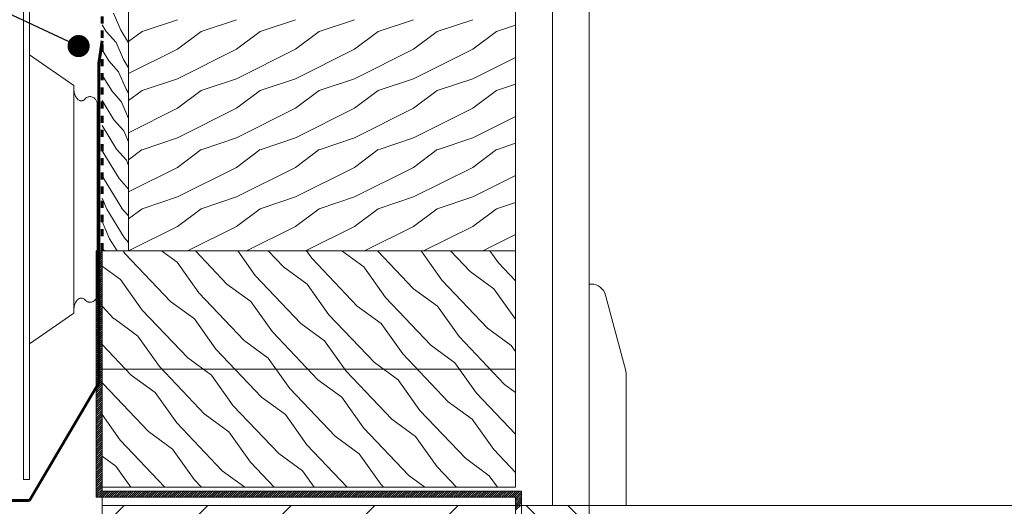
# Model space of a CAD drawing. Units: inches. Extents: x 8133 to 12467, y 5436 to 8500.
# Drawn here: x 11292 to 11625, y 6999 to 7164 of the extents above; entities that cross this region are included whole.
import ezdxf

# ---------------------------------------------------------------- set-up
doc = ezdxf.new("R2010")
doc.units = ezdxf.units.IN
doc.linetypes.add('DASHED', pattern=[4.8, 2.4, -2.4])
doc.layers.add('Unnamed [1]', color=7, linetype='Continuous', lineweight=0)
doc.dimstyles.get("Standard").update_dxf_attribs({"dimtxt": 0.18, "dimasz": 0.18, "dimexe": 0.18, "dimexo": 0.0625, "dimgap": 0.09, "dimtad": 0, "dimtih": 1, "dimtoh": 1, "dimdec": 4, "dimzin": 0, "dimdsep": 46, "dimtxsty": 'Standard', "dimcen": 0.09, "dimadec": 0, "dimazin": 0, "dimtfac": 1, "dimtdec": 4, "dimtofl": 0, "dimtmove": 0, "dimatfit": 3, "dimfxl": 1, "dimtolj": 1, "dimtzin": 0, "dimarcsym": 0})

# ---------------------------------------------------------------- blocks, each defined once
blk = doc.blocks.new('CK_HATCH_0223')
at = {"layer": 'Unnamed [1]', "color": 178, "linetype": 'Continuous', "lineweight": 0, "ltscale": 2}
for p, q in [((-2915.79, 260.67), (-2795.15, 381.31)), ((-2915.79, 288.95), (-2823.43, 381.31)), ((-2915.79, 317.24), (-2851.72, 381.31)), ((-2915.79, 345.52), (-2880, 381.31)), ((-2915.79, 373.81), (-2908.29, 381.31)), ((-2915.79, 232.39), (-2775.79, 372.39)), ((-2915.79, 204.1), (-2775.79, 344.1)), ((-2915.79, 175.82), (-2775.79, 315.82)), ((-2896.92, 166.41), (-2775.79, 287.53)), ((-2868.63, 166.41), (-2775.79, 259.25)), ((-2840.35, 166.41), (-2775.79, 230.96)), ((-2812.06, 166.41), (-2775.79, 202.68)), ((-2783.78, 166.41), (-2775.79, 174.4))]:
    blk.add_line(p, q, dxfattribs=at)
blk = doc.blocks.new('CK_HATCH_0224')
at = {"layer": 'Unnamed [1]', "color": 178, "linetype": 'DASHED', "lineweight": 0, "ltscale": 2}
for p, q in [((-1840.01, 42.62), (-1818.61, 21.22)), ((-1825.87, 42.62), (-1818.61, 35.37)), ((-1841.61, 37.15), (-1818.61, 14.15)), ((-1841.61, 23.01), (-1818.61, 0.01)), ((-1841.61, 15.94), (-1818.61, -7.06)), ((-1841.61, 1.8), (-1818.61, -21.2)), ((-1841.61, -5.27), (-1818.61, -28.27)), ((-1841.61, -19.42), (-1818.61, -42.42)), ((-1841.61, -26.49), (-1818.61, -49.49)), ((-1841.61, -40.63), (-1818.61, -63.63)), ((-1841.61, -47.7), (-1818.61, -70.7)), ((-1841.61, -61.84), (-1818.61, -84.84)), ((-1841.61, -68.91), (-1818.61, -91.91)), ((-1841.61, -83.06), (-1818.61, -106.06)), ((-1841.61, -90.13), (-1824.36, -107.38)), ((-1841.61, -104.27), (-1838.5, -107.38))]:
    blk.add_line(p, q, dxfattribs=at)
blk = doc.blocks.new('CK_HATCH_0225')
at = {"layer": 'Unnamed [1]', "color": 178, "linetype": 'Continuous', "lineweight": 0, "ltscale": 2}
for p, q in [((-2908.03, 466.66), (-2908.65, 467.53)), ((-2890.39, 463.68), (-2895.66, 467.53)), ((-2873.49, 456.3), (-2884.18, 467.53)), ((-2863.93, 459.22), (-2869.84, 467.53)), ((-2854.37, 462.15), (-2859.49, 467.53)), ((-2844.8, 465.07), (-2846.55, 467.53)), ((-2827.16, 462.1), (-2834.6, 467.53)), ((-2810.27, 454.72), (-2822.46, 467.53)), ((-2800.7, 457.64), (-2807.74, 467.53)), ((-2791.14, 460.56), (-2797.77, 467.53)), ((-2781.58, 463.49), (-2784.45, 467.53)), ((-2892.62, 450.45), (-2908.03, 466.65)), ((-2883.05, 453.38), (-2890.39, 463.68)), ((-2829.39, 448.87), (-2844.8, 465.07)), ((-2909.51, 457.84), (-2915.79, 462.42)), ((-2846.29, 456.25), (-2854.37, 462.15)), ((-2819.83, 451.79), (-2827.16, 462.1)), ((-2783.06, 454.67), (-2791.14, 460.57)), ((-2775.79, 457.4), (-2781.58, 463.49)), ((-2902.18, 447.53), (-2909.51, 457.84)), ((-2848.52, 443.02), (-2863.93, 459.22)), ((-2785.29, 441.44), (-2800.71, 457.64)), ((-2865.42, 450.41), (-2873.49, 456.3)), ((-2838.95, 445.95), (-2846.29, 456.25)), ((-2802.19, 448.82), (-2810.27, 454.72)), ((-2775.79, 444.45), (-2783.06, 454.67)), ((-2884.54, 444.56), (-2892.62, 450.45)), ((-2867.65, 437.17), (-2883.06, 453.38)), ((-2858.08, 440.1), (-2865.41, 450.4)), ((-2804.42, 435.59), (-2819.83, 451.79)), ((-2911.75, 444.6), (-2915.79, 448.85)), ((-2886.77, 431.33), (-2902.18, 447.53)), ((-2821.32, 442.97), (-2829.39, 448.87)), ((-2794.85, 438.51), (-2802.19, 448.82)), ((-2903.67, 438.71), (-2911.74, 444.61)), ((-2877.21, 434.25), (-2884.54, 444.56)), ((-2823.55, 429.74), (-2838.96, 445.94)), ((-2840.44, 437.13), (-2848.52, 443.02)), ((-2813.98, 432.67), (-2821.31, 442.97)), ((-2777.22, 435.54), (-2785.29, 441.44)), ((-2896.33, 428.4), (-2903.67, 438.71)), ((-2859.57, 431.28), (-2867.64, 437.18)), ((-2842.67, 423.89), (-2858.08, 440.1)), ((-2833.11, 426.82), (-2840.44, 437.13)), ((-2779.45, 422.31), (-2794.86, 438.51)), ((-2905.9, 425.48), (-2915.79, 435.88)), ((-2861.8, 418.05), (-2877.21, 434.25)), ((-2796.34, 429.7), (-2804.42, 435.59)), ((-2775.79, 433.54), (-2777.21, 435.54)), ((-2878.69, 425.43), (-2886.77, 431.33)), ((-2852.23, 420.97), (-2859.57, 431.28)), ((-2798.57, 416.46), (-2813.98, 432.67)), ((-2880.93, 412.2), (-2896.34, 428.4)), ((-2815.47, 423.85), (-2823.54, 429.74)), ((-2789.01, 419.39), (-2796.34, 429.69)), ((-2897.82, 419.58), (-2905.9, 425.48)), ((-2871.36, 415.12), (-2878.69, 425.43)), ((-2834.59, 418), (-2842.67, 423.9)), ((-2817.7, 410.62), (-2833.11, 426.82)), ((-2808.13, 413.54), (-2815.47, 423.85)), ((-2915.46, 422.56), (-2915.79, 423.02)), ((-2900.05, 406.35), (-2915.46, 422.55)), ((-2836.83, 404.77), (-2852.24, 420.97)), ((-2775.79, 419.64), (-2779.45, 422.31)), ((-2890.49, 409.28), (-2897.82, 419.58)), ((-2853.72, 412.15), (-2861.8, 418.05)), ((-2827.26, 407.69), (-2834.59, 418)), ((-2775.79, 405.49), (-2789.01, 419.39)), ((-2855.95, 398.92), (-2871.36, 415.12)), ((-2792.73, 397.34), (-2808.14, 413.54)), ((-2790.49, 410.57), (-2798.57, 416.47)), ((-2909.61, 403.43), (-2915.79, 412.11)), ((-2872.85, 406.31), (-2880.92, 412.2)), ((-2846.39, 401.85), (-2853.72, 412.15)), ((-2809.62, 404.72), (-2817.7, 410.62)), ((-2783.16, 400.26), (-2790.49, 410.57)), ((-2875.08, 393.07), (-2890.49, 409.28)), ((-2811.85, 391.49), (-2827.26, 407.69)), ((-2891.97, 400.46), (-2900.05, 406.35)), ((-2865.51, 396), (-2872.85, 406.3)), ((-2828.75, 398.87), (-2836.82, 404.77)), ((-2802.29, 394.41), (-2809.62, 404.72)), ((-2894.49, 387.53), (-2909.61, 403.43)), ((-2884.64, 390.15), (-2891.97, 400.46)), ((-2832.77, 387.53), (-2846.39, 401.84)), ((-2775.79, 392.51), (-2783.16, 400.26)), ((-2911.1, 394.61), (-2915.79, 398.03)), ((-2847.87, 393.03), (-2855.95, 398.92)), ((-2821.41, 388.57), (-2828.75, 398.87)), ((-2784.65, 391.44), (-2792.72, 397.34)), ((-2906.06, 387.53), (-2911.1, 394.61)), ((-2857.46, 387.53), (-2865.51, 396)), ((-2795.74, 387.53), (-2802.29, 394.41)), ((-2867.48, 387.53), (-2875.08, 393.08)), ((-2843.96, 387.53), (-2847.87, 393.03)), ((-2806.42, 387.53), (-2811.85, 391.49)), ((-2781.86, 387.53), (-2784.65, 391.44)), ((-2882.15, 387.53), (-2884.64, 390.15)), ((-2820.43, 387.53), (-2821.42, 388.57))]:
    blk.add_line(p, q, dxfattribs=at)
blk = doc.blocks.new('CK_HATCH_0230')
at = {"layer": 'Unnamed [1]', "color": 178, "linetype": 'Continuous', "lineweight": 0, "ltscale": 2}
for p, q in [((-2929.79, 466.11), (-2928.37, 467.53)), ((-2929.79, 466.81), (-2929.07, 467.53)), ((-2929.79, 465.4), (-2927.79, 467.4)), ((-2929.79, 464.69), (-2927.79, 466.69)), ((-2929.79, 463.99), (-2927.79, 465.99)), ((-2929.79, 463.28), (-2927.79, 465.28)), ((-2929.79, 462.57), (-2927.79, 464.57)), ((-2929.79, 461.86), (-2927.79, 463.86)), ((-2929.79, 461.16), (-2927.79, 463.16)), ((-2929.79, 460.45), (-2927.79, 462.45)), ((-2929.79, 459.74), (-2927.79, 461.74)), ((-2929.79, 459.04), (-2927.79, 461.04)), ((-2929.79, 458.33), (-2927.79, 460.33)), ((-2929.79, 457.62), (-2927.79, 459.62)), ((-2929.79, 456.91), (-2927.79, 458.91)), ((-2929.79, 456.21), (-2927.79, 458.21)), ((-2929.79, 455.5), (-2927.79, 457.5)), ((-2929.79, 454.79), (-2927.79, 456.79)), ((-2929.79, 454.09), (-2927.79, 456.09)), ((-2929.79, 453.38), (-2927.79, 455.38)), ((-2929.79, 452.67), (-2927.79, 454.67)), ((-2929.79, 451.97), (-2927.79, 453.97)), ((-2929.79, 451.26), (-2927.79, 453.26)), ((-2929.79, 450.55), (-2927.79, 452.55)), ((-2929.79, 449.84), (-2927.79, 451.84)), ((-2929.79, 449.14), (-2927.79, 451.14)), ((-2929.79, 448.43), (-2927.79, 450.43)), ((-2929.79, 447.72), (-2927.79, 449.72)), ((-2929.79, 447.02), (-2927.79, 449.02)), ((-2929.79, 446.31), (-2927.79, 448.31)), ((-2929.79, 445.6), (-2927.79, 447.6)), ((-2929.79, 444.89), (-2927.79, 446.89)), ((-2929.79, 444.19), (-2927.79, 446.19)), ((-2929.79, 443.48), (-2927.79, 445.48)), ((-2929.79, 442.77), (-2927.79, 444.77)), ((-2929.79, 442.07), (-2927.79, 444.07)), ((-2929.79, 441.36), (-2927.79, 443.36)), ((-2929.79, 440.65), (-2927.79, 442.65)), ((-2929.79, 439.94), (-2927.79, 441.94)), ((-2929.79, 439.24), (-2927.79, 441.24)), ((-2929.79, 438.53), (-2927.79, 440.53)), ((-2929.79, 437.82), (-2927.79, 439.82)), ((-2929.79, 437.12), (-2927.79, 439.12)), ((-2929.79, 436.41), (-2927.79, 438.41)), ((-2929.79, 435.7), (-2927.79, 437.7)), ((-2929.79, 434.99), (-2927.79, 436.99)), ((-2929.79, 434.29), (-2927.79, 436.29)), ((-2929.79, 433.58), (-2927.79, 435.58)), ((-2929.79, 432.87), (-2927.79, 434.87)), ((-2929.79, 432.17), (-2927.79, 434.17)), ((-2929.79, 431.46), (-2927.79, 433.46)), ((-2929.79, 430.75), (-2927.79, 432.75)), ((-2929.79, 430.04), (-2927.79, 432.04)), ((-2929.79, 429.34), (-2927.79, 431.34)), ((-2929.79, 428.63), (-2927.79, 430.63)), ((-2929.79, 427.92), (-2927.79, 429.92)), ((-2929.79, 427.22), (-2927.79, 429.22)), ((-2929.79, 426.51), (-2927.79, 428.51)), ((-2929.79, 425.8), (-2927.79, 427.8)), ((-2929.79, 425.1), (-2927.79, 427.1)), ((-2929.79, 424.39), (-2927.79, 426.39)), ((-2929.79, 423.68), (-2927.79, 425.68)), ((-2929.79, 422.97), (-2927.79, 424.97)), ((-2929.79, 422.27), (-2927.79, 424.27)), ((-2929.79, 421.56), (-2927.79, 423.56)), ((-2929.79, 420.85), (-2927.79, 422.85)), ((-2929.79, 420.15), (-2927.79, 422.15)), ((-2929.79, 419.44), (-2927.79, 421.44)), ((-2929.79, 418.73), (-2927.79, 420.73)), ((-2929.79, 418.02), (-2927.79, 420.02)), ((-2929.79, 417.32), (-2927.79, 419.32)), ((-2929.79, 416.61), (-2927.79, 418.61)), ((-2929.79, 415.9), (-2927.79, 417.9)), ((-2929.79, 415.2), (-2927.79, 417.2)), ((-2929.79, 414.49), (-2927.79, 416.49)), ((-2929.79, 413.78), (-2927.79, 415.78)), ((-2929.79, 413.07), (-2927.79, 415.07)), ((-2929.79, 412.37), (-2927.79, 414.37)), ((-2929.79, 411.66), (-2927.79, 413.66)), ((-2929.79, 410.95), (-2927.79, 412.95)), ((-2929.79, 410.25), (-2927.79, 412.25)), ((-2929.79, 409.54), (-2927.79, 411.54)), ((-2929.79, 408.83), (-2927.79, 410.83)), ((-2929.79, 408.12), (-2927.79, 410.12)), ((-2929.79, 407.42), (-2927.79, 409.42)), ((-2929.79, 406.71), (-2927.79, 408.71)), ((-2929.79, 406), (-2927.79, 408)), ((-2929.79, 405.3), (-2927.79, 407.3)), ((-2929.79, 404.59), (-2927.79, 406.59)), ((-2929.79, 403.88), (-2927.79, 405.88)), ((-2929.79, 403.17), (-2927.79, 405.17)), ((-2929.79, 402.47), (-2927.79, 404.47)), ((-2929.79, 401.76), (-2927.79, 403.76)), ((-2929.79, 401.05), (-2927.79, 403.05)), ((-2929.79, 400.35), (-2927.79, 402.35)), ((-2929.79, 399.64), (-2927.79, 401.64)), ((-2929.79, 398.93), (-2927.79, 400.93)), ((-2929.79, 398.23), (-2927.79, 400.23)), ((-2929.79, 397.52), (-2927.79, 399.52)), ((-2929.79, 396.81), (-2927.79, 398.81)), ((-2929.79, 396.1), (-2927.79, 398.1)), ((-2929.79, 395.4), (-2927.79, 397.4)), ((-2929.79, 394.69), (-2927.79, 396.69)), ((-2929.79, 393.98), (-2927.79, 395.98)), ((-2929.79, 393.28), (-2927.79, 395.28)), ((-2929.79, 392.57), (-2927.79, 394.57)), ((-2929.79, 391.86), (-2927.79, 393.86)), ((-2929.79, 391.15), (-2927.79, 393.15)), ((-2929.79, 390.45), (-2927.79, 392.45)), ((-2929.79, 389.74), (-2927.79, 391.74)), ((-2929.79, 389.03), (-2927.79, 391.03)), ((-2929.79, 388.33), (-2927.79, 390.33)), ((-2929.79, 387.62), (-2927.79, 389.62)), ((-2929.79, 386.91), (-2927.79, 388.91)), ((-2929.79, 386.2), (-2927.79, 388.2)), ((-2929.79, 385.5), (-2927.79, 387.5)), ((-2929.79, 384.79), (-2927.79, 386.79)), ((-2929.75, 384.12), (-2927.75, 386.12)), ((-2929.01, 384.15), (-2927.01, 386.15)), ((-2928.31, 384.15), (-2926.31, 386.15)), ((-2927.6, 384.15), (-2925.6, 386.15)), ((-2926.89, 384.15), (-2924.89, 386.15)), ((-2926.19, 384.15), (-2924.19, 386.15)), ((-2925.48, 384.15), (-2923.48, 386.15)), ((-2924.77, 384.15), (-2922.77, 386.15)), ((-2924.06, 384.15), (-2922.06, 386.15)), ((-2923.36, 384.15), (-2921.36, 386.15)), ((-2922.65, 384.15), (-2920.65, 386.15)), ((-2921.94, 384.15), (-2919.94, 386.15)), ((-2921.24, 384.15), (-2919.24, 386.15)), ((-2920.53, 384.15), (-2918.53, 386.15)), ((-2919.82, 384.15), (-2917.82, 386.15)), ((-2919.11, 384.15), (-2917.11, 386.15)), ((-2918.41, 384.15), (-2916.41, 386.15)), ((-2917.7, 384.15), (-2915.7, 386.15)), ((-2916.99, 384.15), (-2914.99, 386.15)), ((-2916.29, 384.15), (-2914.29, 386.15)), ((-2915.58, 384.15), (-2913.58, 386.15)), ((-2914.87, 384.15), (-2912.87, 386.15)), ((-2914.16, 384.15), (-2912.16, 386.15)), ((-2913.46, 384.15), (-2911.46, 386.15)), ((-2912.75, 384.15), (-2910.75, 386.15)), ((-2912.04, 384.15), (-2910.04, 386.15)), ((-2911.34, 384.15), (-2909.34, 386.15)), ((-2910.63, 384.15), (-2908.63, 386.15)), ((-2909.92, 384.15), (-2907.92, 386.15)), ((-2909.22, 384.15), (-2907.22, 386.15)), ((-2908.51, 384.15), (-2906.51, 386.15)), ((-2907.8, 384.15), (-2905.8, 386.15)), ((-2907.09, 384.15), (-2905.09, 386.15)), ((-2906.39, 384.15), (-2904.39, 386.15)), ((-2905.68, 384.15), (-2903.68, 386.15)), ((-2904.97, 384.15), (-2902.97, 386.15)), ((-2904.27, 384.15), (-2902.27, 386.15)), ((-2903.56, 384.15), (-2901.56, 386.15)), ((-2902.85, 384.15), (-2900.85, 386.15)), ((-2902.14, 384.15), (-2900.14, 386.15)), ((-2901.44, 384.15), (-2899.44, 386.15)), ((-2900.73, 384.15), (-2898.73, 386.15)), ((-2900.02, 384.15), (-2898.02, 386.15)), ((-2899.32, 384.15), (-2897.32, 386.15)), ((-2898.61, 384.15), (-2896.61, 386.15)), ((-2897.9, 384.15), (-2895.9, 386.15)), ((-2897.19, 384.15), (-2895.19, 386.15)), ((-2896.49, 384.15), (-2894.49, 386.15)), ((-2895.78, 384.15), (-2893.78, 386.15)), ((-2895.07, 384.15), (-2893.07, 386.15)), ((-2894.37, 384.15), (-2892.37, 386.15)), ((-2893.66, 384.15), (-2891.66, 386.15)), ((-2892.95, 384.15), (-2890.95, 386.15)), ((-2892.24, 384.15), (-2890.24, 386.15)), ((-2891.54, 384.15), (-2889.54, 386.15)), ((-2890.83, 384.15), (-2888.83, 386.15)), ((-2890.12, 384.15), (-2888.12, 386.15)), ((-2889.42, 384.15), (-2887.42, 386.15)), ((-2888.71, 384.15), (-2886.71, 386.15)), ((-2888, 384.15), (-2886, 386.15)), ((-2887.29, 384.15), (-2885.29, 386.15)), ((-2886.59, 384.15), (-2884.59, 386.15)), ((-2885.88, 384.15), (-2883.88, 386.15)), ((-2885.17, 384.15), (-2883.17, 386.15)), ((-2884.47, 384.15), (-2882.47, 386.15)), ((-2883.76, 384.15), (-2881.76, 386.15)), ((-2883.05, 384.15), (-2881.05, 386.15)), ((-2882.34, 384.15), (-2880.34, 386.15)), ((-2881.64, 384.15), (-2879.64, 386.15)), ((-2880.93, 384.15), (-2878.93, 386.15)), ((-2880.22, 384.15), (-2878.22, 386.15)), ((-2879.52, 384.15), (-2877.52, 386.15)), ((-2878.81, 384.15), (-2876.81, 386.15)), ((-2878.1, 384.15), (-2876.1, 386.15)), ((-2877.4, 384.15), (-2875.4, 386.15)), ((-2876.69, 384.15), (-2874.69, 386.15)), ((-2875.98, 384.15), (-2873.98, 386.15)), ((-2875.27, 384.15), (-2873.27, 386.15)), ((-2874.57, 384.15), (-2872.57, 386.15)), ((-2873.86, 384.15), (-2871.86, 386.15)), ((-2873.15, 384.15), (-2871.15, 386.15)), ((-2872.45, 384.15), (-2870.45, 386.15)), ((-2871.74, 384.15), (-2869.74, 386.15)), ((-2871.03, 384.15), (-2869.03, 386.15)), ((-2870.32, 384.15), (-2868.32, 386.15)), ((-2869.62, 384.15), (-2867.62, 386.15)), ((-2868.91, 384.15), (-2866.91, 386.15)), ((-2868.2, 384.15), (-2866.2, 386.15)), ((-2867.5, 384.15), (-2865.5, 386.15)), ((-2866.79, 384.15), (-2864.79, 386.15)), ((-2866.08, 384.15), (-2864.08, 386.15)), ((-2865.37, 384.15), (-2863.37, 386.15)), ((-2864.67, 384.15), (-2862.67, 386.15)), ((-2863.96, 384.15), (-2861.96, 386.15)), ((-2863.25, 384.15), (-2861.25, 386.15)), ((-2862.55, 384.15), (-2860.55, 386.15)), ((-2861.84, 384.15), (-2859.84, 386.15)), ((-2861.13, 384.15), (-2859.13, 386.15)), ((-2860.42, 384.15), (-2858.42, 386.15)), ((-2859.72, 384.15), (-2857.72, 386.15)), ((-2859.01, 384.15), (-2857.01, 386.15)), ((-2858.3, 384.15), (-2856.3, 386.15)), ((-2857.6, 384.15), (-2855.6, 386.15)), ((-2856.89, 384.15), (-2854.89, 386.15)), ((-2856.18, 384.15), (-2854.18, 386.15)), ((-2855.48, 384.15), (-2853.48, 386.15)), ((-2854.77, 384.15), (-2852.77, 386.15)), ((-2854.06, 384.15), (-2852.06, 386.15)), ((-2853.35, 384.15), (-2851.35, 386.15)), ((-2852.65, 384.15), (-2850.65, 386.15)), ((-2851.94, 384.15), (-2849.94, 386.15)), ((-2851.23, 384.15), (-2849.23, 386.15)), ((-2850.53, 384.15), (-2848.53, 386.15)), ((-2849.82, 384.15), (-2847.82, 386.15)), ((-2849.11, 384.15), (-2847.11, 386.15)), ((-2848.4, 384.15), (-2846.4, 386.15)), ((-2847.7, 384.15), (-2845.7, 386.15)), ((-2846.99, 384.15), (-2844.99, 386.15)), ((-2846.28, 384.15), (-2844.28, 386.15)), ((-2845.58, 384.15), (-2843.58, 386.15)), ((-2844.87, 384.15), (-2842.87, 386.15)), ((-2844.16, 384.15), (-2842.16, 386.15)), ((-2843.45, 384.15), (-2841.45, 386.15)), ((-2842.75, 384.15), (-2840.75, 386.15)), ((-2842.04, 384.15), (-2840.04, 386.15)), ((-2841.33, 384.15), (-2839.33, 386.15)), ((-2840.63, 384.15), (-2838.63, 386.15)), ((-2839.92, 384.15), (-2837.92, 386.15)), ((-2839.21, 384.15), (-2837.21, 386.15)), ((-2838.5, 384.15), (-2836.5, 386.15)), ((-2837.8, 384.15), (-2835.8, 386.15)), ((-2837.09, 384.15), (-2835.09, 386.15)), ((-2836.38, 384.15), (-2834.38, 386.15)), ((-2835.68, 384.15), (-2833.68, 386.15)), ((-2834.97, 384.15), (-2832.97, 386.15)), ((-2834.26, 384.15), (-2832.26, 386.15)), ((-2833.55, 384.15), (-2831.55, 386.15)), ((-2832.85, 384.15), (-2830.85, 386.15)), ((-2832.14, 384.15), (-2830.14, 386.15)), ((-2831.43, 384.15), (-2829.43, 386.15)), ((-2830.73, 384.15), (-2828.73, 386.15)), ((-2830.02, 384.15), (-2828.02, 386.15)), ((-2829.31, 384.15), (-2827.31, 386.15)), ((-2828.6, 384.15), (-2826.6, 386.15)), ((-2827.9, 384.15), (-2825.9, 386.15)), ((-2827.19, 384.15), (-2825.19, 386.15)), ((-2826.48, 384.15), (-2824.48, 386.15)), ((-2825.78, 384.15), (-2823.78, 386.15)), ((-2825.07, 384.15), (-2823.07, 386.15)), ((-2824.36, 384.15), (-2822.36, 386.15)), ((-2823.66, 384.15), (-2821.66, 386.15)), ((-2822.95, 384.15), (-2820.95, 386.15)), ((-2822.24, 384.15), (-2820.24, 386.15)), ((-2821.53, 384.15), (-2819.53, 386.15)), ((-2820.83, 384.15), (-2818.83, 386.15)), ((-2820.12, 384.15), (-2818.12, 386.15)), ((-2819.41, 384.15), (-2817.41, 386.15)), ((-2818.71, 384.15), (-2816.71, 386.15)), ((-2818, 384.15), (-2816, 386.15)), ((-2817.29, 384.15), (-2815.29, 386.15)), ((-2816.58, 384.15), (-2814.58, 386.15)), ((-2815.88, 384.15), (-2813.88, 386.15)), ((-2815.17, 384.15), (-2813.17, 386.15)), ((-2814.46, 384.15), (-2812.46, 386.15)), ((-2813.76, 384.15), (-2811.76, 386.15)), ((-2813.05, 384.15), (-2811.05, 386.15)), ((-2812.34, 384.15), (-2810.34, 386.15)), ((-2811.63, 384.15), (-2809.63, 386.15)), ((-2810.93, 384.15), (-2808.93, 386.15)), ((-2810.22, 384.15), (-2808.22, 386.15)), ((-2809.51, 384.15), (-2807.51, 386.15)), ((-2808.81, 384.15), (-2806.81, 386.15)), ((-2808.1, 384.15), (-2806.1, 386.15)), ((-2807.39, 384.15), (-2805.39, 386.15)), ((-2806.68, 384.15), (-2804.68, 386.15)), ((-2805.98, 384.15), (-2803.98, 386.15)), ((-2805.27, 384.15), (-2803.27, 386.15)), ((-2804.56, 384.15), (-2802.56, 386.15)), ((-2803.86, 384.15), (-2801.86, 386.15)), ((-2803.15, 384.15), (-2801.15, 386.15)), ((-2802.44, 384.15), (-2800.44, 386.15)), ((-2801.73, 384.15), (-2799.73, 386.15)), ((-2801.03, 384.15), (-2799.03, 386.15)), ((-2800.32, 384.15), (-2798.32, 386.15)), ((-2799.61, 384.15), (-2797.61, 386.15)), ((-2798.91, 384.15), (-2796.91, 386.15)), ((-2798.2, 384.15), (-2796.2, 386.15)), ((-2797.49, 384.15), (-2795.49, 386.15)), ((-2796.79, 384.15), (-2794.79, 386.15)), ((-2796.08, 384.15), (-2794.08, 386.15)), ((-2795.37, 384.15), (-2793.37, 386.15)), ((-2794.66, 384.15), (-2792.66, 386.15)), ((-2793.96, 384.15), (-2791.96, 386.15)), ((-2793.25, 384.15), (-2791.25, 386.15)), ((-2792.54, 384.15), (-2790.54, 386.15)), ((-2791.84, 384.15), (-2789.84, 386.15)), ((-2791.13, 384.15), (-2789.13, 386.15)), ((-2790.42, 384.15), (-2788.42, 386.15)), ((-2789.71, 384.15), (-2787.71, 386.15)), ((-2789.01, 384.15), (-2787.01, 386.15)), ((-2788.3, 384.15), (-2786.3, 386.15)), ((-2787.79, 383.95), (-2785.79, 385.95)), ((-2787.79, 383.25), (-2785.79, 385.25)), ((-2787.79, 382.54), (-2785.79, 384.54)), ((-2787.79, 381.83), (-2785.79, 383.83)), ((-2787.79, 381.13), (-2785.79, 383.13)), ((-2787.79, 380.42), (-2785.79, 382.42)), ((-2787.79, 379.71), (-2785.79, 381.71))]:
    blk.add_line(p, q, dxfattribs=at)
blk = doc.blocks.new('CK_HATCH_0232')
at = {"layer": 'Unnamed [1]', "color": 178, "linetype": 'Continuous', "lineweight": 0, "ltscale": 2}
for p, q in [((3601.87, 1444.68), (3599.35, 1450.48)), ((3596.89, 1444.24), (3595.48, 1446.53)), ((3600.22, 1440.51), (3596.88, 1444.23)), ((3604.48, 1440.42), (3601.87, 1444.68)), ((3597.76, 1434.28), (3595.48, 1437.99)), ((3602.74, 1434.72), (3600.22, 1440.52)), ((3601.09, 1430.54), (3597.75, 1434.27)), ((3604.48, 1431.88), (3602.74, 1434.71)), ((3598.63, 1424.32), (3595.48, 1429.44)), ((3603.61, 1424.76), (3601.1, 1430.56)), ((3601.96, 1420.58), (3598.62, 1424.31)), ((3604.48, 1423.34), (3603.61, 1424.75)), ((3599.5, 1414.35), (3595.48, 1420.9)), ((3604.48, 1414.8), (3601.97, 1420.6)), ((3602.83, 1410.62), (3599.5, 1414.34)), ((3600.38, 1404.39), (3595.48, 1412.36)), ((3604.48, 1406.84), (3602.84, 1410.64)), ((3603.71, 1400.66), (3600.37, 1404.38)), ((3601.25, 1394.43), (3595.48, 1403.81)), ((3604.48, 1398.89), (3603.71, 1400.68)), ((3596.26, 1394), (3595.48, 1395.8)), ((3602.12, 1384.47), (3596.27, 1393.99)), ((3604.48, 1390.8), (3601.24, 1394.42)), ((3597.14, 1384.04), (3595.48, 1387.85)), ((3602.99, 1374.51), (3597.14, 1384.03)), ((3604.48, 1381.81), (3602.11, 1384.46)), ((3595.49, 1379.86), (3595.48, 1379.87)), ((3598.01, 1374.08), (3595.49, 1379.88)), ((3600.55, 1369.93), (3598.01, 1374.07)), ((3604.48, 1372.82), (3602.98, 1374.5)), ((3596.33, 1369.93), (3595.48, 1370.88))]:
    blk.add_line(p, q, dxfattribs=at)
blk = doc.blocks.new('CK_HATCH_0233')
at = {"layer": 'Unnamed [1]', "color": 178, "linetype": 'Continuous', "lineweight": 0, "ltscale": 2}
for p, q in [((3621.01, 1448.22), (3609.01, 1444.22)), ((3641.01, 1448.22), (3629.01, 1444.22)), ((3661.01, 1448.22), (3649.01, 1444.22)), ((3681.01, 1448.22), (3669.01, 1444.22)), ((3701.01, 1448.22), (3689.01, 1444.22)), ((3721.01, 1448.22), (3709.01, 1444.22)), ((3609.01, 1444.23), (3604.48, 1440.83)), ((3629.01, 1444.23), (3621.01, 1438.23)), ((3649.01, 1444.23), (3641.01, 1438.23)), ((3669.01, 1444.23), (3661.01, 1438.23)), ((3689.01, 1444.23), (3681.01, 1438.23)), ((3709.01, 1444.23), (3701.01, 1438.23)), ((3729.01, 1444.23), (3721.01, 1438.23)), ((3735.48, 1446.37), (3729.01, 1444.22)), ((3621, 1438.24), (3604.48, 1429.98)), ((3641, 1438.24), (3621, 1428.24)), ((3661, 1438.24), (3641, 1428.24)), ((3681, 1438.24), (3661, 1428.24)), ((3701, 1438.24), (3681, 1428.24)), ((3721, 1438.24), (3701, 1428.24)), ((3735.48, 1435.48), (3721, 1428.24)), ((3621.01, 1428.22), (3609.01, 1424.22)), ((3641.01, 1428.22), (3629.01, 1424.22)), ((3661.01, 1428.22), (3649.01, 1424.22)), ((3681.01, 1428.22), (3669.01, 1424.22)), ((3701.01, 1428.22), (3689.01, 1424.22)), ((3721.01, 1428.22), (3709.01, 1424.22)), ((3609.01, 1424.23), (3604.48, 1420.83)), ((3629.01, 1424.23), (3621.01, 1418.23)), ((3649.01, 1424.23), (3641.01, 1418.23)), ((3669.01, 1424.23), (3661.01, 1418.23)), ((3689.01, 1424.23), (3681.01, 1418.23)), ((3709.01, 1424.23), (3701.01, 1418.23)), ((3729.01, 1424.23), (3721.01, 1418.23)), ((3735.48, 1426.37), (3729.01, 1424.22)), ((3621, 1418.24), (3604.48, 1409.98)), ((3641, 1418.24), (3621, 1408.24)), ((3661, 1418.24), (3641, 1408.24)), ((3681, 1418.24), (3661, 1408.24)), ((3701, 1418.24), (3681, 1408.24)), ((3721, 1418.24), (3701, 1408.24)), ((3735.48, 1415.48), (3721, 1408.24)), ((3621.01, 1408.22), (3609.01, 1404.22)), ((3641.01, 1408.22), (3629.01, 1404.22)), ((3661.01, 1408.22), (3649.01, 1404.22)), ((3681.01, 1408.22), (3669.01, 1404.22)), ((3701.01, 1408.22), (3689.01, 1404.22)), ((3721.01, 1408.22), (3709.01, 1404.22)), ((3609.01, 1404.23), (3604.48, 1400.83)), ((3629.01, 1404.23), (3621.01, 1398.23)), ((3649.01, 1404.23), (3641.01, 1398.23)), ((3669.01, 1404.23), (3661.01, 1398.23)), ((3689.01, 1404.23), (3681.01, 1398.23)), ((3709.01, 1404.23), (3701.01, 1398.23)), ((3729.01, 1404.23), (3721.01, 1398.23)), ((3735.48, 1406.37), (3729.01, 1404.22)), ((3621, 1398.24), (3604.48, 1389.98)), ((3641, 1398.24), (3621, 1388.24)), ((3661, 1398.24), (3641, 1388.24)), ((3681, 1398.24), (3661, 1388.24)), ((3701, 1398.24), (3681, 1388.24)), ((3721, 1398.24), (3701, 1388.24)), ((3735.48, 1395.48), (3721, 1388.24)), ((3621.01, 1388.22), (3609.01, 1384.22)), ((3641.01, 1388.22), (3629.01, 1384.22)), ((3661.01, 1388.22), (3649.01, 1384.22)), ((3681.01, 1388.22), (3669.01, 1384.22)), ((3701.01, 1388.22), (3689.01, 1384.22)), ((3721.01, 1388.22), (3709.01, 1384.22)), ((3609.01, 1384.23), (3604.48, 1380.83)), ((3629.01, 1384.23), (3621.01, 1378.23)), ((3649.01, 1384.23), (3641.01, 1378.23)), ((3669.01, 1384.23), (3661.01, 1378.23)), ((3689.01, 1384.23), (3681.01, 1378.23)), ((3709.01, 1384.23), (3701.01, 1378.23)), ((3729.01, 1384.23), (3721.01, 1378.23)), ((3735.48, 1386.37), (3729.01, 1384.22)), ((3621, 1378.24), (3604.48, 1369.98)), ((3641, 1378.24), (3624.39, 1369.93)), ((3661, 1378.24), (3644.39, 1369.93)), ((3681, 1378.24), (3664.39, 1369.93)), ((3701, 1378.24), (3684.39, 1369.93)), ((3721, 1378.24), (3704.39, 1369.93)), ((3735.48, 1375.48), (3724.39, 1369.93))]:
    blk.add_line(p, q, dxfattribs=at)

msp = doc.modelspace()

# ---------------------------------------------------------------- linework, layer by layer
at = {"layer": 'Unnamed [1]', "color": 3, "linetype": 'DASHED', "lineweight": 60}
msp.add_line((11319.47, 8077.09), (11319.47, 7085.7), dxfattribs=at)
at = {"layer": 'Unnamed [1]', "color": 178, "linetype": 'Continuous', "lineweight": 0}
for p, q in [((11328.47, 8077.09), (11328.47, 7085.7)), ((11459.47, 8076.94), (11459.47, 7085.7)), ((11471.97, 8076.94), (11471.97, 6999.48)), ((11484.47, 8076.94), (11484.47, 6999.48)), ((11292.9, 7453.26), (11292.9, 7008.28)), ((11294.9, 7453.26), (11294.9, 7008.28)), ((11294.9, 7152.16), (11309.9, 7141.7)), ((11294.9, 7140.27), (11294.9, 7152.16)), ((11294.9, 7140.02), (11294.9, 7151.91)), ((11309.9, 7064.69), (11309.9, 7141.7)), ((11317.8, 7070.35), (11317.8, 7135.94)), ((11317.47, 7085.7), (11317.47, 7002.32)), ((11317.47, 7085.7), (11328.47, 7085.7)), ((11319.47, 7085.7), (11319.47, 7004.32)), ((11319.47, 7085.7), (11459.47, 7085.7)), ((11459.47, 7085.7), (11459.47, 7005.7)), ((11484.47, 7074.48), (11485.14, 7074.48)), ((11489.98, 7070.77), (11496.81, 7045.11)), ((11294.9, 7054.23), (11309.9, 7064.69)), ((11294.9, 7054.48), (11294.9, 7064.16)), ((11294.9, 7054.23), (11294.9, 7063.9)), ((11319.47, 7045.7), (11459.47, 7045.7)), ((11496.97, 7043.82), (11496.97, 6999.48)), ((11292.9, 7008.28), (11294.9, 7008.28)), ((11319.47, 7005.7), (11459.47, 7005.7)), ((11319.47, 7004.32), (11461.47, 7004.32)), ((11461.47, 7004.32), (11461.47, 6774.48)), ((11317.47, 7002.32), (11459.47, 7002.32)), ((11319.47, 7002.32), (11319.47, 6784.48)), ((11459.47, 7002.32), (11459.47, 6469.63)), ((11319.47, 6999.48), (12105.79, 6999.48)), ((11484.47, 6999.48), (11484.47, 6849.48))]:
    msp.add_line(p, q, dxfattribs=at)
at = {"layer": 'Unnamed [1]', "color": 1, "linetype": 'Continuous', "lineweight": 60}
for p, q in [((11318.37, 7149.13), (11319.51, 7156.88)), ((11318.37, 7041.08), (11318.37, 7149.13)), ((11318.37, 7041.08), (11294.84, 7001.22)), ((11188.9, 7001.22), (11294.84, 7001.22))]:
    msp.add_line(p, q, dxfattribs=at)
at = {"layer": 'Unnamed [1]', "color": 178, "linetype": 'Continuous', "lineweight": 0}
for centre, start, end in [((11485.14, 7069.48), 14.9059, 90), ((11491.97, 7043.82), 0, 14.9059)]:
    msp.add_arc(centre, 5, start, end, dxfattribs=at)
for points, knots in [([(11294.9, 7140.27), (11294.9, 7142.82), (11294.9, 7146.4), (11294.9, 7150.13), (11294.9, 7151.31), (11294.9, 7151.57), (11294.9, 7151.66), (11294.9, 7151.97), (11294.9, 7152.11), (11294.9, 7152.15)], [0, 0, 0, 0, 0.625, 0.875, 0.914062, 0.914062, 0.9375, 0.9375, 1, 1, 1, 1]), ([(11294.9, 7140.02), (11294.9, 7142.57), (11294.9, 7146.14), (11294.9, 7149.87), (11294.9, 7151.06), (11294.9, 7151.31), (11294.9, 7151.41), (11294.9, 7151.71), (11294.9, 7151.85), (11294.9, 7151.89)], [0, 0, 0, 0, 0.625, 0.875, 0.914062, 0.914062, 0.9375, 0.9375, 1, 1, 1, 1]), ([(11294.9, 7108.01), (11294.9, 7111.11), (11294.9, 7117.24), (11294.9, 7125.91), (11294.9, 7131.76), (11294.9, 7135.29), (11294.9, 7136.42), (11294.9, 7138.07), (11294.9, 7139.17), (11294.9, 7140.27)], [0, 0, 0, 0, 0.25, 0.5, 0.75, 0.8125, 0.875, 0.875, 1, 1, 1, 1]), ([(11294.9, 7108.01), (11294.9, 7111.11), (11294.9, 7117.24), (11294.9, 7125.91), (11294.9, 7131.76), (11294.9, 7135.29), (11294.9, 7136.42), (11294.9, 7138.07), (11294.9, 7139.17), (11294.9, 7140.27)], [0, 0, 0, 0, 0.25, 0.5, 0.75, 0.8125, 0.875, 0.875, 1, 1, 1, 1]), ([(11294.9, 7107.75), (11294.9, 7110.85), (11294.9, 7116.99), (11294.9, 7125.66), (11294.9, 7131.5), (11294.9, 7135.04), (11294.9, 7136.16), (11294.9, 7137.81), (11294.9, 7138.91), (11294.9, 7140.02)], [0, 0, 0, 0, 0.25, 0.5, 0.75, 0.8125, 0.875, 0.875, 1, 1, 1, 1]), ([(11294.9, 7107.75), (11294.9, 7110.85), (11294.9, 7116.99), (11294.9, 7125.66), (11294.9, 7131.5), (11294.9, 7135.04), (11294.9, 7136.16), (11294.9, 7137.81), (11294.9, 7138.91), (11294.9, 7140.02)], [0, 0, 0, 0, 0.25, 0.5, 0.75, 0.8125, 0.875, 0.875, 1, 1, 1, 1]), ([(11309.9, 7140.78), (11309.9, 7140.3), (11309.95, 7139.81), (11310.15, 7138.87), (11310.3, 7138.41), (11310.69, 7137.66), (11310.91, 7137.34), (11311.33, 7136.94), (11311.63, 7136.72), (11312.08, 7136.56), (11312.35, 7136.54), (11312.62, 7136.55), (11312.89, 7136.6), (11313.14, 7136.72), (11313.5, 7136.95), (11313.72, 7137.15), (11313.9, 7137.39)], [0, 0, 0, 0, 0.1875, 0.1875, 0.375, 0.375, 0.53125, 0.53125, 0.625, 0.6875, 0.75, 0.75, 0.8125, 0.875, 0.875, 1, 1, 1, 1]), ([(11313.9, 7137.39), (11314.09, 7137.54), (11314.41, 7137.75), (11314.91, 7137.91), (11315.18, 7137.95), (11315.52, 7137.96), (11315.93, 7137.92), (11316.3, 7137.78), (11316.69, 7137.57), (11316.89, 7137.42), (11317.31, 7136.99), (11317.5, 7136.7), (11317.7, 7136.25), (11317.76, 7136.09), (11317.8, 7135.94)], [0, 0, 0, 0, 0.1483749, 0.2225624, 0.2967499, 0.2967499, 0.4080311, 0.5193123, 0.5193123, 0.6676872, 0.6676872, 0.8902496, 0.8902496, 1, 1, 1, 1]), ([(11294.9, 7064.16), (11294.9, 7066.01), (11294.9, 7067.87), (11294.9, 7071.59), (11294.9, 7075.61), (11294.9, 7082.4), (11294.9, 7087.31), (11294.9, 7089.83)], [0, 0, 0, 0, 0.25, 0.25, 0.5, 0.75, 1, 1, 1, 1]), ([(11294.9, 7064.16), (11294.9, 7066.01), (11294.9, 7067.87), (11294.9, 7071.59), (11294.9, 7075.61), (11294.9, 7082.4), (11294.9, 7087.31), (11294.9, 7089.83)], [0, 0, 0, 0, 0.25, 0.25, 0.5, 0.75, 1, 1, 1, 1]), ([(11294.9, 7063.9), (11294.9, 7065.76), (11294.9, 7067.62), (11294.9, 7071.33), (11294.9, 7075.35), (11294.9, 7082.15), (11294.9, 7087.06), (11294.9, 7089.58)], [0, 0, 0, 0, 0.25, 0.25, 0.5, 0.75, 1, 1, 1, 1]), ([(11294.9, 7063.9), (11294.9, 7065.76), (11294.9, 7067.62), (11294.9, 7071.33), (11294.9, 7075.35), (11294.9, 7082.15), (11294.9, 7087.06), (11294.9, 7089.58)], [0, 0, 0, 0, 0.25, 0.25, 0.5, 0.75, 1, 1, 1, 1]), ([(11309.9, 7065.51), (11309.9, 7066), (11309.95, 7066.48), (11310.15, 7067.42), (11310.3, 7067.88), (11310.69, 7068.64), (11310.91, 7068.95), (11311.33, 7069.36), (11311.63, 7069.57), (11312.08, 7069.74), (11312.35, 7069.76), (11312.62, 7069.74), (11312.89, 7069.69), (11313.14, 7069.57), (11313.5, 7069.35), (11313.72, 7069.14), (11313.9, 7068.9)], [0, 0, 0, 0, 0.1875, 0.1875, 0.375, 0.375, 0.53125, 0.53125, 0.625, 0.6875, 0.75, 0.75, 0.8125, 0.875, 0.875, 1, 1, 1, 1]), ([(11313.9, 7068.9), (11314.09, 7068.75), (11314.41, 7068.54), (11314.91, 7068.38), (11315.18, 7068.35), (11315.52, 7068.33), (11315.93, 7068.38), (11316.3, 7068.52), (11316.69, 7068.73), (11316.89, 7068.88), (11317.31, 7069.3), (11317.5, 7069.59), (11317.7, 7070.04), (11317.76, 7070.2), (11317.8, 7070.35)], [0, 0, 0, 0, 0.1483749, 0.2225624, 0.2967499, 0.2967499, 0.4080311, 0.5193123, 0.5193123, 0.6676872, 0.6676872, 0.8902496, 0.8902496, 1, 1, 1, 1]), ([(11294.9, 7054.48), (11294.9, 7054.47), (11294.9, 7054.61), (11294.9, 7054.98), (11294.9, 7055.14), (11294.9, 7055.62), (11294.9, 7056.9), (11294.9, 7059.89), (11294.9, 7062.45), (11294.9, 7064.16)], [0, 0, 0, 0, 0.078125, 0.109375, 0.125, 0.125, 0.25, 0.5, 1, 1, 1, 1]), ([(11294.9, 7054.23), (11294.9, 7054.22), (11294.9, 7054.35), (11294.9, 7054.72), (11294.9, 7054.88), (11294.9, 7055.36), (11294.9, 7056.64), (11294.9, 7059.63), (11294.9, 7062.19), (11294.9, 7063.9)], [0, 0, 0, 0, 0.078125, 0.109375, 0.125, 0.125, 0.25, 0.5, 1, 1, 1, 1])]:
    msp.add_open_spline(points, degree=3, knots=knots, dxfattribs=at)
for points in [[(11294.9, 7109.6), (11294.9, 7105.07), (11294.9, 7100.42), (11294.9, 7095.93)], [(11294.9, 7109.34), (11294.9, 7104.82), (11294.9, 7100.17), (11294.9, 7095.67)], [(11294.9, 7089.83), (11294.9, 7095.7), (11294.9, 7101.91), (11294.9, 7108.01)], [(11294.9, 7089.83), (11294.9, 7095.7), (11294.9, 7101.91), (11294.9, 7108.01)], [(11294.9, 7089.58), (11294.9, 7095.45), (11294.9, 7101.66), (11294.9, 7107.75)], [(11294.9, 7089.58), (11294.9, 7095.45), (11294.9, 7101.66), (11294.9, 7107.75)]]:
    msp.add_open_spline(points, degree=3, dxfattribs=at)

# ---------------------------------------------------------------- block references
for name, p in [('CK_HATCH_0233', (7723.99, 5715.77)), ('CK_HATCH_0232', (7723.99, 5715.77)), ('CK_HATCH_0230', (14247.26, 6618.17)), ('CK_HATCH_0225', (14235.26, 6618.17)), ('CK_HATCH_0223', (14235.26, 6618.17))]:
    msp.add_blockref(name, p, dxfattribs=at)
at = {"layer": 'Unnamed [1]', "color": 178, "linetype": 'DASHED', "lineweight": 0}
msp.add_blockref('CK_HATCH_0224', (13303.09, 6956.86), dxfattribs=at)

# ---------------------------------------------------------------- leaders
at = {"layer": 'Unnamed [1]', "color": 178, "lineweight": 0}
msp.add_leader([(11311.53, 7155.07), (11111.61, 7247.12)], dimstyle='Standard', override={"dimscale": 1, "dimasz": 30, "dimldrblk": 'DotSmall'}, dxfattribs=at)

doc.saveas('drawing.dxf')
